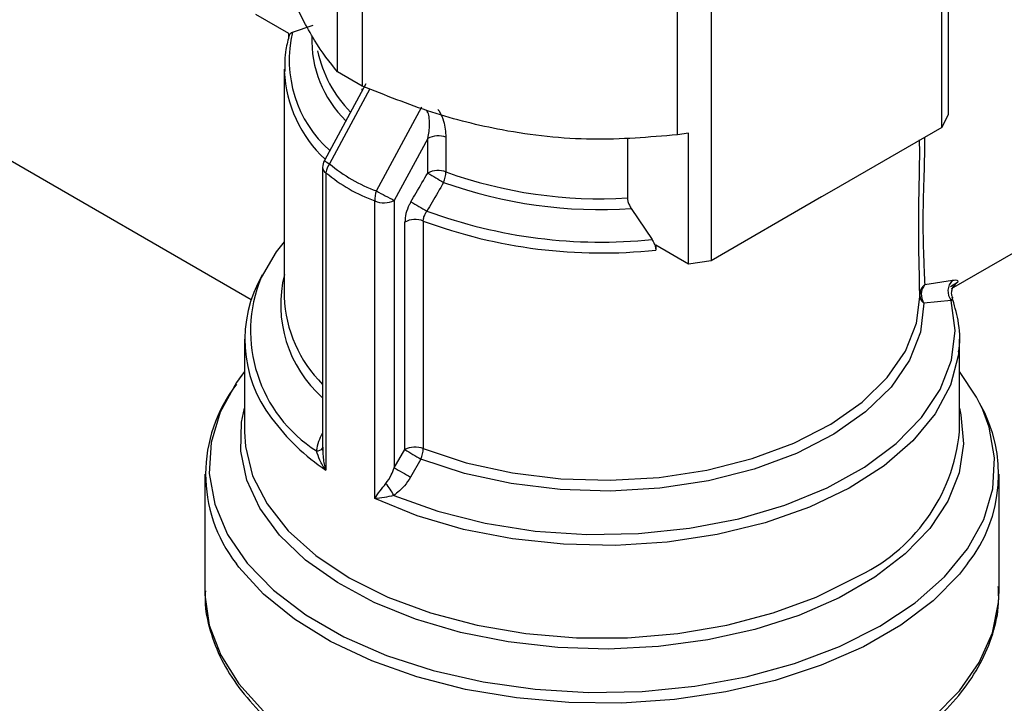
# Model space of a CAD drawing. Extents: x 0 to 16.5, y 0 to 11.7.
# Drawn here: x 12.6 to 12.7, y 7.1 to 7.2 of the extents above; entities that cross this region are included whole.
import ezdxf

# ---------------------------------------------------------------- set-up
doc = ezdxf.new("R2010")
doc.units = 0
doc.linetypes.add('SLD-SOLID', pattern=[0])
doc.layers.get('0').update_dxf_attribs({"linetype": 'CONTINUOUS'})

msp = doc.modelspace()

# ---------------------------------------------------------------- linework, layer by layer
at = {"color": 7, "linetype": 'SLD-SOLID'}
for p, q in [((12.60535589670216, 7.132667311284147), (12.41945408345629, 7.239986143725411)), ((12.64814663128542, 7.143335265975185), (12.64814663128542, 7.168117033048937)), ((12.61069780969105, 7.146783595474191), (12.61069780969105, 7.163444905816402)), ((12.61222874078029, 7.162561118110534), (12.61222874078029, 7.145899807768323)), ((12.63175853724929, 7.142878865101036), (12.63175853724929, 7.159540175443248)), ((12.63384982800863, 7.159863664195147), (12.63384982800863, 7.135081897121396)), ((12.64852020439883, 7.152247104379891), (12.64852020439882, 7.14414011694703)), ((12.60768992221398, 7.14916317914619), (12.60565160305554, 7.150339875749665)), ((12.60791896034862, 7.149246201585475), (12.60920254945393, 7.149681667005371)), ((12.60768992221398, 7.148910351063431), (12.60768992221398, 7.14916317914619)), ((12.60740590372718, 7.146935596297683), (12.60740590372718, 7.132836503245832)), ((12.61222874078029, 7.145899807768323), (12.61069780969105, 7.146783595474191)), ((12.61245641811778, 7.146036709381073), (12.60989375669819, 7.141289112504441)), ((12.61271602595627, 7.145717801719608), (12.61021400032979, 7.141082538957709)), ((12.61224032927912, 7.14563638232748), (12.61224032927912, 7.145720258530416)), ((12.6131170355716, 7.139406652384856), (12.61592878410264, 7.144615709048295)), ((12.64852020439882, 7.14414011694703), (12.64814663128542, 7.143335265975185)), ((12.63245563416904, 7.142973225386321), (12.63175853724929, 7.142878865101036)), ((12.63245563416907, 7.134866237953463), (12.63245563416904, 7.142973225386321)), ((12.64814663128542, 7.143335265975185), (12.64131189746495, 7.139389658125253)), ((12.61629820453502, 7.142658844675125), (12.61422517548621, 7.138818342702419)), ((12.61629820453502, 7.140513088657992), (12.61629820453502, 7.142658844675125)), ((12.61742547602924, 7.142726937026214), (12.61742547602924, 7.140581181009083)), ((12.62866298216217, 7.14265574484266), (12.62866298216216, 7.138967041721722)), ((12.60978574414133, 7.140861612925592), (12.60978574414133, 7.123319132975872)), ((12.60999082212498, 7.140531455127612), (12.60999082212497, 7.12209713091698)), ((12.64131189746495, 7.139389658125253), (12.64068456182911, 7.139027504971327)), ((12.64874237057787, 7.133349513000136), (12.6598493399025, 7.139761429909753)), ((12.61301686733466, 7.120350232201211), (12.61301686733467, 7.138784556411843)), ((12.61422517548621, 7.138818342702419), (12.61422517548621, 7.122259455779159)), ((12.64068456182911, 7.139027504971327), (12.63384982800863, 7.135081897121396)), ((12.62890468777068, 7.1383078646533), (12.63018827687598, 7.136390398797688)), ((12.61487884155169, 7.123378862377765), (12.6148788415517, 7.137477955429617)), ((12.61602124345968, 7.137540237574561), (12.61602124345968, 7.123441144522709)), ((12.63245563416907, 7.134866237953463), (12.63041731501063, 7.136042934556938)), ((12.63041731501063, 7.136042934556938), (12.63041731501063, 7.135738534506278)), ((12.63384982800863, 7.135081897121396), (12.63245563416907, 7.134866237953463)), ((12.64708007504588, 7.133598924969564), (12.64880721522768, 7.133875329230654)), ((12.64910864581774, 7.133732088112395), (12.64867429713342, 7.133466467947082)), ((12.64676590372718, 7.132836503245832), (12.64676590372718, 7.133232052549276)), ((12.64872183721756, 7.132605991243226), (12.64702823231859, 7.132447059352904)), ((12.60494590372718, 7.130219012747268), (12.60494590372718, 7.124478211470622)), ((12.64922590372718, 7.130219012747268), (12.64919098289692, 7.129501438106935)), ((12.64922590372718, 7.124478211470622), (12.64922590372718, 7.130219012747268)), ((12.60494590372718, 7.128214217265777), (12.60460045511461, 7.127739360977063)), ((12.60979291595976, 7.123532035540135), (12.60980113549072, 7.123319783509301)), ((12.61422517548621, 7.122259455779159), (12.61487884155169, 7.123378862377765)), ((12.61587303779074, 7.122795654934238), (12.61522359858911, 7.121674575000444)), ((12.60248590372719, 7.121860720972058), (12.60248590372719, 7.114623370059398)), ((12.65168590372718, 7.114623370059399), (12.65168590372718, 7.121860720972058))]:
    msp.add_line(p, q, dxfattribs=at)
at = {"color": 7, "linetype": 'SLD-SOLID', "flags": 128}
for points in [[(12.60740590372718, 7.136253923674752), (12.60691566357794, 7.13562818827894), (12.60597066492898, 7.134040993998775)], [(12.61419069280546, 7.120536980281942), (12.61691524923848, 7.119557523146357), (12.61985873914163, 7.118818751037325), (12.62295780096235, 7.118336566760476), (12.62614572430759, 7.118121349812732), (12.62935388595148, 7.118177732953299), (12.63251322701857, 7.118504502478904), (12.63555573954498, 7.119094624349976), (12.63841593041756, 7.119935395605343), (12.64103223117839, 7.121008717806139), (12.64334832334717, 7.122291486622723), (12.64531435073262, 7.123756089178392), (12.64688799263667, 7.125370998444064), (12.64803537484963, 7.127101451888985), (12.64873179882632, 7.128910199778834), (12.64896227334685, 7.130758307013365), (12.64872183721756, 7.132605991243226)], [(12.61602124345968, 7.123441144522709), (12.61867809846674, 7.122564492675816), (12.62153825337103, 7.121936217025619), (12.62453254991065, 7.121571509215019), (12.62758858629228, 7.121479187842703), (12.63063246785936, 7.121661485230293), (12.6335905938575, 7.122113993445041), (12.6363914370935, 7.122825770883199), (12.63896727345572, 7.123779606836913), (12.64125581947642, 7.124952437647436), (12.64320173833984, 7.126315904382102), (12.64475797792086, 7.12783703855051), (12.64588690850078, 7.12947905927935), (12.64656123265017, 7.131202262670273), (12.64676590372718, 7.132836503245832)], [(12.64702823231859, 7.132447059352904), (12.64682209507894, 7.130660729432833), (12.64613873869004, 7.128914444582099), (12.64499468664161, 7.127250429795182), (12.64341760199869, 7.12570892078457), (12.64144561851152, 7.12432719108524), (12.63912641854522, 7.123138650784266), (12.63651608012492, 7.122172038668231), (12.63367772097471, 7.121450727322225), (12.6306799723373, 7.120992157983046), (12.6275953194774, 7.120807418811829), (12.62449834899518, 7.12090097678341), (12.62146394532973, 7.121270569675316), (12.61856548006067, 7.121907260768082), (12.61587303779074, 7.122795654934238)], [(12.64919098289692, 7.129501438106935), (12.64915483928089, 7.129195782120456), (12.6486657332876, 7.127362135126207), (12.64772193541627, 7.12558868318805), (12.64634333170098, 7.123912793338479), (12.64455896963311, 7.122369776954768), (12.64240644612403, 7.120992145740283), (12.63993111532977, 7.119808926695558), (12.63718513302868, 7.11884505051284), (12.63422635768745, 7.118120826280789), (12.63111713137014, 7.117651513567385), (12.62792296617678, 7.117447000897392), (12.62471116388875, 7.117511597398915), (12.62154939790494, 7.117843942009089), (12.61850428734804, 7.11843703215199), (12.61563999338458, 7.119278371284484), (12.61301686733466, 7.120350232201211)], [(12.60494590372718, 7.128212986848895), (12.60444627904397, 7.127534336858525), (12.60344146219889, 7.125706691956879), (12.60287709656248, 7.123817083865807), (12.60276369519873, 7.12190071240877), (12.60310337056048, 7.119993275960099), (12.60388979513843, 7.118130306451826), (12.60510831933066, 7.116346507481015), (12.60673624433701, 7.114675107847413), (12.60874324499477, 7.113147242563787), (12.61109193467907, 7.111791372869538), (12.61373856174499, 7.110632756051666), (12.61663382453789, 7.109692974949302), (12.61972378979, 7.108989535906245), (12.6229508972951, 7.108535542660914), (12.6262550321463, 7.108339452248479), (12.62957464456298, 7.108404917462305), (12.63284789644677, 7.108730718809327), (12.6360138133083, 7.109310787226888), (12.63901342010659, 7.110134317137899), (12.64179083984245, 7.111185967738298), (12.6442943344413, 7.112446148767199)], [(12.65066725527437, 7.125852740809004), (12.65028201231594, 7.126630422273647), (12.64922590372718, 7.128212986848887)], [(12.64922590372718, 7.125936725741058), (12.64932251455798, 7.125534743934513), (12.64948609544672, 7.123732850431335), (12.64921368208349, 7.121935350265435), (12.64851057668453, 7.12017722973292), (12.64739046439665, 7.11849270865012), (12.64587514693144, 7.116914574303799), (12.64399411821971, 7.115473543283906), (12.64178399034569, 7.114197663620097), (12.63928778093446, 7.113111768858732), (12.63655407586283, 7.112236994706158), (12.63363608359046, 7.111590367646213), (12.63059059951777, 7.111184473539089), (12.62747690052805, 7.111027212651887), (12.62435559123035, 7.111121645888893), (12.62128742435972, 7.111465935214566), (12.6183321182943, 7.112053379428803), (12.61554719470506, 7.112872544598184), (12.61298685896184, 7.113907486604472), (12.61070094508755, 7.115138061478745), (12.60873394579557, 7.116540317480831), (12.60712414648968, 7.118086961292695), (12.60590288008226, 7.119747889251819), (12.60509391713476, 7.121490773284758), (12.60471300319076, 7.123281690136307), (12.60476755230691, 7.125085781647093), (12.60494590372718, 7.125936725741086)], [(12.6442943344413, 7.112446148767199), (12.64647726853555, 7.113891385436387), (12.64829897819328, 7.115494755721207), (12.64972552841039, 7.117226391866946), (12.65073034525547, 7.119054036768594), (12.65129471089188, 7.120943644859666), (12.65140811225563, 7.122860016316702), (12.65106843689388, 7.124767452765372), (12.65066725527437, 7.125852740809004)], [(12.60494590372718, 7.124478211470622), (12.60500231390971, 7.123566414673156), (12.60545187211458, 7.121761382631619), (12.60634183681568, 7.120011657390558), (12.60765409089816, 7.118352858310087), (12.60936192065312, 7.116818753755905), (12.61143055959171, 7.115440573672744), (12.61381789619062, 7.11424637383275), (12.6164753311612, 7.113260464700882), (12.61934876679086, 7.112502916543934), (12.62237970821648, 7.111989150857795), (12.62550645421115, 7.111729626430257), (12.62866535324321, 7.111729626430257), (12.63179209923788, 7.111989150857795), (12.6348230406635, 7.112502916543934), (12.63769647629316, 7.113260464700882), (12.64035391126374, 7.114246373832751), (12.64274124786265, 7.115440573672744)], [(12.64973672344439, 7.116320552241564), (12.6492241945691, 7.115668490711003), (12.64759697358906, 7.114020311907469), (12.64560373208142, 7.112512045389433), (12.6432800394881, 7.111170606208646), (12.64066736215848, 7.110019932379063), (12.6378123233814, 7.109080557702438), (12.63476587139148, 7.108369245342126), (12.63158237019665, 7.107898688684048), (12.62831862945114, 7.107677284822917), (12.62503289068589, 7.107708984715879), (12.621783787987, 7.107993222677594), (12.6186293016691, 7.1085249264749), (12.61562572361527, 7.10929460784094), (12.61282665274703, 7.110288531793501), (12.61028203855034, 7.111488961736104), (12.60803728972582, 7.112874475967982), (12.60613246386943, 7.114420349954846), (12.60460155264369, 7.116098997538781), (12.60444302228847, 7.116309748541086)], [(12.60248590372718, 7.114623370059398), (12.60248933835001, 7.114386069243536), (12.60276359064629, 7.112495605770303), (12.60347187519571, 7.110643112301218), (12.60460155264369, 7.10886164662612), (12.60613246386943, 7.107182999042187), (12.60803728972582, 7.105637125055322), (12.61028203855034, 7.104251610823442), (12.61282665274703, 7.103051180880841), (12.61562572361527, 7.10205725692828), (12.6186293016691, 7.101287575562241), (12.621783787987, 7.100755871764934), (12.62503289068589, 7.100471633803219), (12.62831862945114, 7.100439933910257), (12.63158237019665, 7.100661337771387), (12.63476587139148, 7.101131894429465), (12.6378123233814, 7.101843206789778), (12.64066736215848, 7.102782581466404), (12.6432800394881, 7.103933255295986), (12.64560373208142, 7.105274694476774), (12.64759697358906, 7.106782960994808), (12.6492241945691, 7.108431139798343), (12.65045635722461, 7.110189819097583), (12.65127147358379, 7.112027615218769), (12.65165499787592, 7.113911732646581), (12.65168590372718, 7.114623370059399)]]:
    msp.add_lwpolyline(points, dxfattribs=at)
at = {"color": 7, "linetype": 'SLD-SOLID'}
for centre, radius, start, end in [((12.61527029888884, 7.147516597317641), 0.00755206655533982, 166.7603843707824, 228.0608114480848), ((12.61607709884636, 7.148739063560694), 0.006960351946967638, 177.8463446569515, 225.7776615742833), ((12.61703150025041, 7.149693966246693), 0.00773053629720776, 192.0693715570544, 224.4187119869771), ((12.61538055154679, 7.14720132576008), 0.007982985276545862, 182.7960691182408, 226.9832792512456), ((12.61693972206833, 7.141403554881232), 0.001409715294731607, 69.84408879103493, 117.0693649447874), ((12.61068574414133, 7.140861612925591), 0.0009000000000014552, 151.6406804396762, 180), ((12.61087002855963, 7.142451074155548), 0.001517650034122803, 229.9632632664908, 244.3885593360463), ((12.61115919668348, 7.140379019540728), 0.001178276587693374, 143.3393087138417, 172.5667160786216), ((12.61020005555716, 7.14089019190918), 0.0004152959277338806, 183.9459821134368, 239.7471010463299), ((12.61693972206833, 7.139257798864141), 0.001409715294694309, 69.8440887905554, 117.0693649456237), ((12.65626412489909, 7.207263450325186), 0.07780029288665075, 239.089476628715, 239.9300093769207), ((12.61568933674651, 7.140627300285686), 0.001736751737209991, 336.4718475539829, 358.4783371716453), ((12.62698638333815, 7.16721906783436), 0.02830173074364594, 250.2558520057498, 273.3961990860146), ((12.62699769145143, 7.16702893455134), 0.02878430980672803, 250.2726493008572, 273.7986989984598), ((12.61438625799166, 7.138883173172824), 0.001372937011307467, 157.5867473380233, 184.1190485708719), ((12.62192216633493, 7.154654192827537), 0.0176073228320042, 239.9944787778541, 244.0780012656076), ((12.61358572699229, 7.140063693278504), 0.001399925867225495, 246.024256999956, 297.1790774841404), ((12.66164223191777, 7.216601005492716), 0.0906329996961868, 239.2178630825024, 239.9447594653466), ((12.62704095777778, 7.167472519998184), 0.03124106073468582, 249.7933603316967, 275.7819590043673), ((12.61552012173525, 7.136223677613015), 0.001408706184781235, 69.16169263820251, 117.0794993340545), ((12.62704665773142, 7.167221125981268), 0.03166251563718481, 249.6217254539761, 276.1110458120926), ((12.61292237864617, 7.130197422889957), 0.007955360964128582, 149.7972654904346, 217.6973339933795), ((12.61413256027837, 7.130731301954119), 0.008807417165372068, 157.927183631206, 237.6066096236057), ((12.6149104483533, 7.132362818225862), 0.007720192112550162, 166.0248650757473, 228.4092658559989), ((12.64945429006505, 7.133194265450918), 0.0009394433017654744, 133.5340400815827, 218.7699127430382), ((12.64956582344473, 7.133027405836891), 0.0008399931499890248, 122.9743493941807, 146.8322425851445), ((12.6475621002146, 7.132962893449626), 0.0007980503478044946, 127.157165426037, 176.0938842840767), ((12.64784572366699, 7.132987365481992), 0.0009799095967753671, 141.3839962403377, 213.4619889416189), ((12.61549273557751, 7.133159440341911), 0.008093277317840446, 182.286817242221, 225.1581673147157), ((12.6474386263133, 7.132983138968036), 0.0006751330125664895, 184.8430527361872, 232.5642559025088), ((12.61158824740256, 7.121861178358735), 0.009048348741697767, 142.0254149380364, 217.8451562032102), ((12.64272501974747, 7.121839102759139), 0.008922913680426992, 321.7955402696304, 29.67786254830713), ((12.61747510417731, 7.133241912894876), 0.01342462823223746, 216.0966902728014, 236.1166518323169), ((12.63824180272708, 7.125514243877846), 0.01103285266507105, 294.0681184713195, 354.6117405710748), ((12.60941112070769, 7.123789455554077), 0.0004950556051443548, 270.352689916956, 319.176764795702), ((12.61552012173525, 7.122124584561138), 0.00140870618480454, 69.16169263856231, 117.0794993337227), ((12.66372648883701, 7.205510647914671), 0.09556004835071742, 239.2580540392258, 239.9491510492408), ((12.61434108204001, 7.123487153913253), 0.001680791260138119, 335.7063865937066, 358.4314094870253), ((12.66746467810833, 7.211997542934928), 0.1043425556799703, 239.3203377995143, 239.9557316515158), ((12.61110855800086, 7.119028324624473), 0.003431558952793718, 26.08100840577493, 40.90361974189542)]:
    msp.add_arc(centre, radius, start, end, dxfattribs=at)
for centre, major_axis, ratio, start_param, end_param in [((12.62661415991564, 7.167938510037152), (0.0146786645834851, 0.02801144343085493), 0.5480506813388817, 3.022388033266977, 3.215981725052203), ((12.62708590372718, 7.167717584005035), (0.01544110467828652, 0.02831178587516359), 0.5604270661440213, 3.031203020495373, 3.224796712280609)]:
    msp.add_ellipse(centre, major_axis=major_axis, ratio=ratio, start_param=start_param, end_param=end_param, dxfattribs=at)
for points, knots in [([(12.61069780969105, 7.146783595474191), (12.61022970336718, 7.147375105514533), (12.60927988496119, 7.148575318147848), (12.60789440159825, 7.151310573897209), (12.60660834661125, 7.154552206637325), (12.60584851136178, 7.156881620333677), (12.60546481649884, 7.158057906995279)], [0, 0, 0, 0, 0.2735019359557407, 0.5549533505454843, 0.7752642914550625, 1, 1, 1, 1]), ([(12.60773109116618, 7.149083135277766), (12.60764587020027, 7.148775298925221), (12.60743777596354, 7.148023618043204), (12.60743825598292, 7.147255943594431), (12.60743853941966, 7.146802655353827)], [0, 0, 0, 0, 0.4095306398083128, 1, 1, 1, 1]), ([(12.60768992221398, 7.148858779095526), (12.60769655625985, 7.14892634028759), (12.60770980650816, 7.149061280954208), (12.60779973080729, 7.149188082739924), (12.60788197482565, 7.149228172866473), (12.60791896034862, 7.149246201585475)], [0, 0, 0, 0, 0.3555785011528505, 0.7102006124278739, 0.9999999999999999, 0.9999999999999999, 0.9999999999999999, 0.9999999999999999]), ([(12.63175853724929, 7.142878865101036), (12.63001154066527, 7.142732087509081), (12.62646677011617, 7.14243426615672), (12.62129607581258, 7.142984366142407), (12.61649645325984, 7.144197659501226), (12.61366070950342, 7.145328676725103), (12.61222874078029, 7.145899807768323)], [0, 0, 0, 0, 0.2735019359557137, 0.5549533505454455, 0.7752642914550647, 1, 1, 1, 1]), ([(12.61629820453502, 7.142658844675125), (12.61635373768595, 7.142944749360262), (12.61643860189201, 7.143381660893425), (12.61639747532913, 7.143952387467669), (12.61631807148356, 7.144262265984731), (12.61623600026947, 7.144382947715538), (12.61621767000148, 7.144409901483568)], [0, 0, 0, 0, 0.4990772826226438, 0.7626759268137078, 0.9469946447260098, 1, 1, 1, 1]), ([(12.61692931999651, 7.144463236125399), (12.61695873720346, 7.144415800986794), (12.6171056517897, 7.144178901753848), (12.61735929321506, 7.143577578012174), (12.61739980456236, 7.143056889781588), (12.61742547602924, 7.142726937026214)], [0, 0, 0, 0, 0.08400764659429118, 0.4195486220810252, 1, 1, 1, 1]), ([(12.64676062964611, 7.133232107508472), (12.64675630468579, 7.133581136534575), (12.64674501258163, 7.134492421685537), (12.64668767398961, 7.136639000978629), (12.64672034817421, 7.13940524684473), (12.64677530342174, 7.141394547680866), (12.64676102541089, 7.142415882450325), (12.64675884377746, 7.142571939067716)], [0, 0, 0, 0, 0.1868195463330114, 0.4877699725529944, 0.7435140797539198, 0.9608097889946484, 1, 1, 1, 1]), ([(12.64706799757596, 7.142712583988873), (12.64706775920016, 7.142557026110398), (12.6470662286702, 7.141558241892022), (12.64699059193254, 7.139631499872725), (12.64694269234636, 7.136971597671443), (12.64702150995167, 7.134861920691735), (12.64706225138792, 7.13398330416433), (12.64708007504588, 7.133598924969564)], [0, 0, 0, 0, 0.03910193334838582, 0.2510602119255858, 0.4930822607372946, 0.7782324525515733, 1, 1, 1, 1]), ([(12.61525852465519, 7.138736428601113), (12.61536411040471, 7.138917013240301), (12.61571045148651, 7.139509364761044), (12.61605717993139, 7.140101483554409), (12.61629820453502, 7.140513088657992)], [0, 0, 0, 0, 0.3048605985901399, 1, 1, 1, 1]), ([(12.61728170195589, 7.139933989650634), (12.6170426343178, 7.139521631834327), (12.61669871345637, 7.13892841705825), (12.61635489897057, 7.138335131353512), (12.61625007817861, 7.138154252769293)], [0, 0, 0, 0, 0.695123980277681, 1, 1, 1, 1]), ([(12.61525852465519, 7.138736428601113), (12.61522291575838, 7.138672263042436), (12.61509098523624, 7.138434530441371), (12.61492102086511, 7.137990582748868), (12.61489290252711, 7.137648845838938), (12.6148788415517, 7.137477955429617)], [0, 0, 0, 0, 0.1559899244041336, 0.5779407400870346, 1, 1, 1, 1]), ([(12.62866298216216, 7.138967041721722), (12.62866960325461, 7.138894272067271), (12.6286828205886, 7.138749005884338), (12.6287751136923, 7.138515565564227), (12.62886211678847, 7.138376103855877), (12.62890468777068, 7.1383078646533)], [0, 0, 0, 0, 0.3388953356217534, 0.676518697132773, 1, 1, 1, 1]), ([(12.61602124345968, 7.137540237574561), (12.61602973319937, 7.137625292092233), (12.61604679509371, 7.137796226802273), (12.61614944839814, 7.138011231926336), (12.6162285578492, 7.138123666836991), (12.61625007817861, 7.138154252769293)], [0, 0, 0, 0, 0.4189319356913598, 0.8419306923954324, 1, 1, 1, 1]), ([(12.63018827687598, 7.136390398797688), (12.63023905686385, 7.136304585986501), (12.6303408864437, 7.136132504761699), (12.63040932041453, 7.135900096727372), (12.63041538787404, 7.135777479872004), (12.63041731501063, 7.135738534506278)], [0, 0, 0, 0, 0.4043285619129115, 0.8108038088315703, 1, 1, 1, 1]), ([(12.64880721522768, 7.133875329230654), (12.64893751452482, 7.133886929791516), (12.64915600420611, 7.133906381952048), (12.64912226442205, 7.13378220888125), (12.64910864581774, 7.133732088112395)], [0, 0, 0, 0, 0.596363619479309, 1, 1, 1, 1]), ([(12.64879405517241, 7.13283446331868), (12.6487927708553, 7.132836655371833), (12.64873565866348, 7.132934133602347), (12.64874374346609, 7.133154311969397), (12.64879390187811, 7.133376285176086), (12.64885941141825, 7.133483012391905), (12.64886660140587, 7.13349141263692), (12.64886899333177, 7.133494207184642)], [0, 0, 0, 0, 0.007855442266278179, 0.3493230130306773, 0.630525113429641, 0.8770851087152103, 1, 1, 1, 1]), ([(12.64878531894176, 7.13282861006551), (12.6487896180586, 7.132823969555199), (12.64882674233641, 7.132783897233276), (12.64877106602443, 7.132689477156235), (12.64872183721756, 7.132605991243226)], [0, 0, 0, 0, 0.1158033796771496, 1, 1, 1, 1]), ([(12.6491701693056, 7.12944382821659), (12.64918175687082, 7.129502552874895), (12.64930904745765, 7.130147649241036), (12.64921146493003, 7.13129848535934), (12.6489094000587, 7.132352330603248), (12.64877341625492, 7.132826751492479)], [0, 0, 0, 0, 0.05219015790640569, 0.5733142122090438, 1, 1, 1, 1]), ([(12.60941416805287, 7.123294409328083), (12.60945043722626, 7.123500860464362), (12.6095170922943, 7.123880273978671), (12.60970162268895, 7.124237757330782), (12.60978574414133, 7.12440072245552)], [0, 0, 0, 0, 0.5441322686057602, 1, 1, 1, 1]), ([(12.60999082212497, 7.12209713091698), (12.60998854532026, 7.122100196055558), (12.60983942267913, 7.122300951771042), (12.60958901441194, 7.122692636430338), (12.60946968895032, 7.123103321726828), (12.60941416805287, 7.123294409328083)], [0, 0, 0, 0, 0.008222371148035925, 0.5385361743035022, 1, 1, 1, 1]), ([(12.60980113549072, 7.123319783509301), (12.60980238354279, 7.123165726305174), (12.60980574570015, 7.122750707913073), (12.6099122634994, 7.122346950874296), (12.60998964280661, 7.122100881202332), (12.60999082212497, 7.12209713091698)], [0, 0, 0, 0, 0.3676281137004139, 0.9903621807465354, 1, 1, 1, 1]), ([(12.6137021717912, 7.121275270185247), (12.61382264767162, 7.121447762548074), (12.61403319730088, 7.121749218764185), (12.61416765436141, 7.122106576914492), (12.61422517548621, 7.122259455779159)], [0, 0, 0, 0, 0.57219706746372, 1, 1, 1, 1]), ([(12.61522359858911, 7.121674575000444), (12.61510760671872, 7.121490129409575), (12.61482901161699, 7.121047118722911), (12.61442594460402, 7.120724991325305), (12.61419069280546, 7.120536980281942)], [0, 0, 0, 0, 0.4163456919206078, 1, 1, 1, 1]), ([(12.61301686733466, 7.120350232201211), (12.61301830742603, 7.120352470139436), (12.61311279698553, 7.120499309292504), (12.61331212815542, 7.120789163930152), (12.61357870756308, 7.12112139834101), (12.6137021717912, 7.121275270185247)], [0, 0, 0, 0, 0.008240275300915355, 0.5406740154171282, 0.9999999999999999, 0.9999999999999999, 0.9999999999999999, 0.9999999999999999]), ([(12.61419069280546, 7.120536980281942), (12.61399282415626, 7.120492171352338), (12.61356756503777, 7.120395868042134), (12.61320131250907, 7.120360174082842), (12.61301964109411, 7.120350381711158), (12.61301686733466, 7.120350232201211)], [0, 0, 0, 0, 0.4614638256964979, 0.9917776288519642, 1, 1, 1, 1]), ([(12.60252930823603, 7.114627199796335), (12.60251702918734, 7.114426182014068), (12.60246675619332, 7.113603173162239), (12.60278129996631, 7.11216264760406), (12.60346689247272, 7.110353063397629), (12.60455240046031, 7.108617829586122), (12.6059900982218, 7.106978326496085), (12.60777198782676, 7.105459038366526), (12.60986787368449, 7.104086027298519), (12.61224231341977, 7.102883119904473), (12.61485391931627, 7.101869802193068), (12.61765889689317, 7.101061230244508), (12.62061200838645, 7.100468802181021), (12.62366648179838, 7.100100707195016), (12.62677432439801, 7.099961994693142), (12.62988683795358, 7.100054541302787), (12.63295526446439, 7.100377017846781), (12.63593160215342, 7.100924934146113), (12.63876937589045, 7.101690813053369), (12.64142424736092, 7.102664458579489), (12.64385442343548, 7.103833219364942), (12.64602061676782, 7.105182170080447), (12.64788619456895, 7.106693558844771), (12.64941466366616, 7.108345719898971), (12.65058160073989, 7.110111393351025), (12.65133841318402, 7.111956231224034), (12.65170138179037, 7.113571659735458), (12.65165072372377, 7.114556589283117), (12.65163257791088, 7.114909392863748)], [0, 0, 0, 0, 0.01258193005062409, 0.05151305366118488, 0.09047747635533154, 0.129788832726335, 0.169580516567045, 0.2097777712212829, 0.2502154572174244, 0.2907476461955265, 0.3312732210347183, 0.3717619331457985, 0.4122108074768129, 0.4526280735090584, 0.4930267426541965, 0.5334217364824168, 0.5738266763441828, 0.6142545562297816, 0.6547216330876149, 0.6952433385139418, 0.735831713172086, 0.7764893873913901, 0.8171972440571761, 0.8578613984109558, 0.8983289558688097, 0.9383990944185121, 0.977934442000623, 1, 1, 1, 1])]:
    msp.add_open_spline(points, degree=3, knots=knots, dxfattribs=at)

doc.saveas('drawing.dxf')
